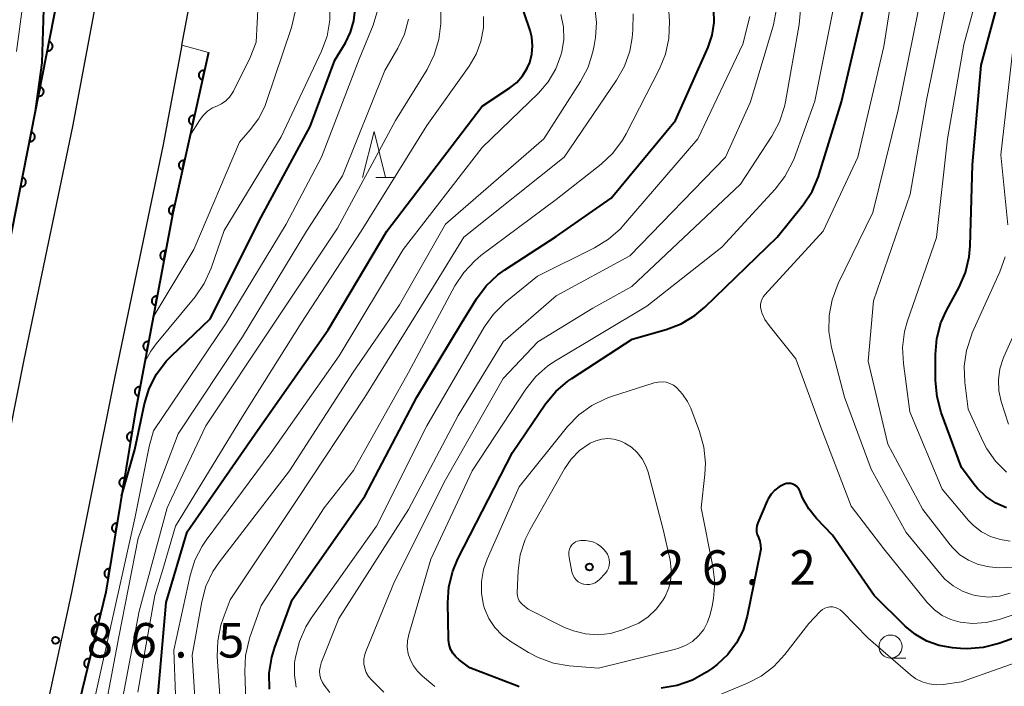
# Model space of a CAD drawing. Units: metres. Extents: x -80000 to -78000, y 28835 to 30000.
# Drawn here: x -78977 to -78870, y 29376 to 29448 of the extents above; entities that cross this region are included whole.
import ezdxf

# ---------------------------------------------------------------- set-up
doc = ezdxf.new("R2010")
doc.units = ezdxf.units.M
for name, color, linetype, lineweight in [('210100_道路縁(街区線)', 7, 'Continuous', 30), ('611111_コンクリート被覆(幅上)', 7, 'Continuous', 30), ('611112_コンクリート被覆(幅下)', 7, 'Continuous', 30), ('633100_広葉樹林', 7, 'Continuous', 13), ('633200_針葉樹林', 7, 'Continuous', 13), ('710100_等高線(計曲線)', 7, 'Continuous', 40), ('710200_等高線(主曲線)', 7, 'Continuous', 13), ('731100_標石を有しない標高点', 7, 'Continuous', 40), ('731200_図化機測定による標高点', 7, 'Continuous', 40)]:
    doc.layers.add(name, color=color, linetype=linetype, lineweight=lineweight)
doc.styles.add('Style-WORKING', font='MS Gothic.ttf')

msp = doc.modelspace()

# ---------------------------------------------------------------- linework, layer by layer
at = {"layer": '210100_道路縁(街区線)', "linetype": 'Continuous', "lineweight": 30, "flags": 128}
for points in [[(-78990.36, 29349.46), (-78986.64, 29363.63), (-78981.33, 29387.87), (-78976.7, 29411.04), (-78971.43, 29436.33), (-78967.35, 29457.96), (-78962.91, 29481.31), (-78958.73, 29504.24), (-78958.45, 29505.79)], [(-78959.59, 29445.14), (-78954.56, 29471.71)], [(-78959.59, 29445.14), (-78961.62, 29434.39), (-78966.9, 29409.04), (-78971.54, 29385.82), (-78975.3, 29368.64)]]:
    msp.add_lwpolyline(points, dxfattribs=at)
at = {"layer": '611111_コンクリート被覆(幅上)', "linetype": 'Continuous', "lineweight": 40, "flags": 128}
for points in [[(-78992.18, 29349.96), (-78991.74, 29357.76), (-78985.75, 29381.48), (-78983.75, 29384.6), (-78979.98, 29403.32), (-78980.87, 29410.6), (-78972.66, 29452.37), (-78965.56, 29487.69), (-78964.13, 29492.41), (-78962.43, 29494.28), (-78960.33, 29503.12), (-78958.45, 29505.79)], [(-78956.71, 29444.34), (-78960.58, 29426.94), (-78964.67, 29405.06), (-78967.83, 29385.85), (-78972.09, 29368.23)]]:
    msp.add_lwpolyline(points, dxfattribs=at)
for points in [[(-78974.01, 29445.52), (-78974.2, 29444.54), (-78974.16, 29444.53), (-78974.11, 29444.53), (-78974.07, 29444.53), (-78974.03, 29444.53), (-78973.98, 29444.54), (-78973.94, 29444.56), (-78973.9, 29444.57), (-78973.86, 29444.59), (-78973.82, 29444.61), (-78973.79, 29444.64), (-78973.76, 29444.67), (-78973.73, 29444.7), (-78973.7, 29444.73), (-78973.68, 29444.77), (-78973.65, 29444.81), (-78973.64, 29444.85), (-78973.62, 29444.89), (-78973.61, 29444.93), (-78973.61, 29444.97), (-78973.6, 29445.02), (-78973.6, 29445.06), (-78973.61, 29445.1), (-78973.62, 29445.15), (-78973.63, 29445.19), (-78973.65, 29445.23), (-78973.67, 29445.27), (-78973.69, 29445.31), (-78973.71, 29445.34), (-78973.74, 29445.38), (-78973.77, 29445.4), (-78973.81, 29445.43), (-78973.85, 29445.46), (-78973.88, 29445.48), (-78973.92, 29445.49), (-78973.96, 29445.51)], [(-78957.36, 29441.41), (-78957.14, 29442.39), (-78957.19, 29442.4), (-78957.23, 29442.4), (-78957.27, 29442.4), (-78957.32, 29442.4), (-78957.36, 29442.39), (-78957.4, 29442.38), (-78957.44, 29442.36), (-78957.48, 29442.34), (-78957.52, 29442.32), (-78957.56, 29442.3), (-78957.59, 29442.27), (-78957.62, 29442.24), (-78957.65, 29442.2), (-78957.67, 29442.17), (-78957.7, 29442.13), (-78957.71, 29442.09), (-78957.73, 29442.05), (-78957.74, 29442.01), (-78957.75, 29441.97), (-78957.75, 29441.92), (-78957.75, 29441.88), (-78957.75, 29441.83), (-78957.74, 29441.79), (-78957.73, 29441.75), (-78957.71, 29441.71), (-78957.7, 29441.67), (-78957.68, 29441.63), (-78957.65, 29441.6), (-78957.62, 29441.56), (-78957.59, 29441.53), (-78957.56, 29441.5), (-78957.52, 29441.48), (-78957.48, 29441.46), (-78957.45, 29441.44), (-78957.4, 29441.42)], [(-78974.97, 29440.61), (-78975.16, 29439.63), (-78975.12, 29439.62), (-78975.08, 29439.62), (-78975.03, 29439.62), (-78974.99, 29439.63), (-78974.95, 29439.64), (-78974.91, 29439.65), (-78974.87, 29439.66), (-78974.83, 29439.68), (-78974.79, 29439.71), (-78974.75, 29439.73), (-78974.72, 29439.76), (-78974.69, 29439.79), (-78974.66, 29439.83), (-78974.64, 29439.86), (-78974.62, 29439.9), (-78974.6, 29439.94), (-78974.59, 29439.98), (-78974.58, 29440.03), (-78974.57, 29440.07), (-78974.57, 29440.11), (-78974.57, 29440.15), (-78974.57, 29440.2), (-78974.58, 29440.24), (-78974.59, 29440.28), (-78974.61, 29440.33), (-78974.63, 29440.36), (-78974.65, 29440.4), (-78974.68, 29440.44), (-78974.71, 29440.47), (-78974.74, 29440.5), (-78974.77, 29440.53), (-78974.81, 29440.55), (-78974.85, 29440.57), (-78974.89, 29440.59), (-78974.93, 29440.6)], [(-78958.45, 29436.53), (-78958.23, 29437.51), (-78958.27, 29437.51), (-78958.32, 29437.52), (-78958.36, 29437.52), (-78958.4, 29437.51), (-78958.45, 29437.51), (-78958.49, 29437.5), (-78958.53, 29437.48), (-78958.57, 29437.46), (-78958.61, 29437.44), (-78958.64, 29437.42), (-78958.68, 29437.39), (-78958.71, 29437.36), (-78958.74, 29437.32), (-78958.76, 29437.29), (-78958.78, 29437.25), (-78958.8, 29437.21), (-78958.82, 29437.17), (-78958.83, 29437.13), (-78958.83, 29437.08), (-78958.84, 29437.04), (-78958.84, 29437), (-78958.83, 29436.95), (-78958.83, 29436.91), (-78958.82, 29436.87), (-78958.8, 29436.83), (-78958.78, 29436.79), (-78958.76, 29436.75), (-78958.74, 29436.72), (-78958.71, 29436.68), (-78958.68, 29436.65), (-78958.64, 29436.62), (-78958.61, 29436.6), (-78958.57, 29436.58), (-78958.53, 29436.56), (-78958.49, 29436.54)], [(-78975.93, 29435.71), (-78976.13, 29434.72), (-78976.09, 29434.72), (-78976.04, 29434.72), (-78976, 29434.72), (-78975.96, 29434.72), (-78975.91, 29434.73), (-78975.87, 29434.74), (-78975.83, 29434.76), (-78975.79, 29434.78), (-78975.75, 29434.8), (-78975.72, 29434.83), (-78975.68, 29434.85), (-78975.65, 29434.89), (-78975.63, 29434.92), (-78975.6, 29434.96), (-78975.58, 29435), (-78975.57, 29435.04), (-78975.55, 29435.08), (-78975.54, 29435.12), (-78975.54, 29435.16), (-78975.53, 29435.21), (-78975.53, 29435.25), (-78975.54, 29435.29), (-78975.55, 29435.34), (-78975.56, 29435.38), (-78975.57, 29435.42), (-78975.59, 29435.46), (-78975.62, 29435.49), (-78975.64, 29435.53), (-78975.67, 29435.56), (-78975.7, 29435.59), (-78975.74, 29435.62), (-78975.77, 29435.64), (-78975.81, 29435.67), (-78975.85, 29435.68), (-78975.89, 29435.7)], [(-78959.53, 29431.65), (-78959.32, 29432.63), (-78959.36, 29432.63), (-78959.4, 29432.64), (-78959.45, 29432.64), (-78959.49, 29432.63), (-78959.53, 29432.63), (-78959.57, 29432.62), (-78959.62, 29432.6), (-78959.65, 29432.58), (-78959.69, 29432.56), (-78959.73, 29432.53), (-78959.76, 29432.51), (-78959.79, 29432.48), (-78959.82, 29432.44), (-78959.85, 29432.41), (-78959.87, 29432.37), (-78959.88, 29432.33), (-78959.9, 29432.29), (-78959.91, 29432.25), (-78959.92, 29432.2), (-78959.92, 29432.16), (-78959.92, 29432.12), (-78959.92, 29432.07), (-78959.91, 29432.03), (-78959.9, 29431.99), (-78959.89, 29431.95), (-78959.87, 29431.91), (-78959.85, 29431.87), (-78959.82, 29431.83), (-78959.79, 29431.8), (-78959.76, 29431.77), (-78959.73, 29431.74), (-78959.69, 29431.72), (-78959.65, 29431.69), (-78959.62, 29431.68), (-78959.57, 29431.66)], [(-78976.9, 29430.8), (-78977.09, 29429.82), (-78977.05, 29429.81), (-78977.01, 29429.81), (-78976.96, 29429.81), (-78976.92, 29429.82), (-78976.88, 29429.83), (-78976.83, 29429.84), (-78976.79, 29429.85), (-78976.76, 29429.87), (-78976.72, 29429.89), (-78976.68, 29429.92), (-78976.65, 29429.95), (-78976.62, 29429.98), (-78976.59, 29430.01), (-78976.57, 29430.05), (-78976.55, 29430.09), (-78976.53, 29430.13), (-78976.52, 29430.17), (-78976.51, 29430.21), (-78976.5, 29430.26), (-78976.5, 29430.3), (-78976.5, 29430.34), (-78976.5, 29430.39), (-78976.51, 29430.43), (-78976.52, 29430.47), (-78976.54, 29430.51), (-78976.56, 29430.55), (-78976.58, 29430.59), (-78976.61, 29430.62), (-78976.63, 29430.66), (-78976.67, 29430.69), (-78976.7, 29430.71), (-78976.74, 29430.74), (-78976.78, 29430.76), (-78976.82, 29430.78), (-78976.86, 29430.79)], [(-78960.62, 29426.77), (-78960.4, 29427.74), (-78960.44, 29427.75), (-78960.49, 29427.76), (-78960.53, 29427.76), (-78960.57, 29427.75), (-78960.62, 29427.74), (-78960.66, 29427.73), (-78960.7, 29427.72), (-78960.74, 29427.7), (-78960.78, 29427.68), (-78960.81, 29427.65), (-78960.85, 29427.63), (-78960.88, 29427.6), (-78960.91, 29427.56), (-78960.93, 29427.53), (-78960.95, 29427.49), (-78960.97, 29427.45), (-78960.99, 29427.41), (-78961, 29427.37), (-78961.01, 29427.32), (-78961.01, 29427.28), (-78961.01, 29427.24), (-78961.01, 29427.19), (-78961, 29427.15), (-78960.99, 29427.11), (-78960.97, 29427.07), (-78960.95, 29427.03), (-78960.93, 29426.99), (-78960.91, 29426.95), (-78960.88, 29426.92), (-78960.85, 29426.89), (-78960.81, 29426.86), (-78960.78, 29426.84), (-78960.74, 29426.81), (-78960.7, 29426.8), (-78960.66, 29426.78)], [(-78961.53, 29421.85), (-78961.35, 29422.84), (-78961.39, 29422.84), (-78961.43, 29422.84), (-78961.48, 29422.84), (-78961.52, 29422.84), (-78961.56, 29422.83), (-78961.6, 29422.82), (-78961.65, 29422.8), (-78961.68, 29422.78), (-78961.72, 29422.76), (-78961.76, 29422.73), (-78961.79, 29422.7), (-78961.82, 29422.67), (-78961.85, 29422.63), (-78961.87, 29422.6), (-78961.89, 29422.56), (-78961.91, 29422.52), (-78961.92, 29422.48), (-78961.93, 29422.44), (-78961.94, 29422.39), (-78961.94, 29422.35), (-78961.94, 29422.31), (-78961.93, 29422.26), (-78961.92, 29422.22), (-78961.91, 29422.18), (-78961.9, 29422.14), (-78961.87, 29422.1), (-78961.85, 29422.06), (-78961.82, 29422.03), (-78961.8, 29421.99), (-78961.76, 29421.97), (-78961.73, 29421.94), (-78961.69, 29421.91), (-78961.65, 29421.89), (-78961.62, 29421.88), (-78961.57, 29421.86)], [(-78962.45, 29416.94), (-78962.27, 29417.92), (-78962.31, 29417.93), (-78962.35, 29417.93), (-78962.4, 29417.93), (-78962.44, 29417.92), (-78962.48, 29417.91), (-78962.52, 29417.9), (-78962.56, 29417.89), (-78962.6, 29417.87), (-78962.64, 29417.84), (-78962.68, 29417.82), (-78962.71, 29417.79), (-78962.74, 29417.76), (-78962.76, 29417.72), (-78962.79, 29417.68), (-78962.81, 29417.65), (-78962.82, 29417.61), (-78962.84, 29417.56), (-78962.85, 29417.52), (-78962.85, 29417.48), (-78962.86, 29417.44), (-78962.86, 29417.39), (-78962.85, 29417.35), (-78962.84, 29417.31), (-78962.83, 29417.26), (-78962.81, 29417.22), (-78962.79, 29417.19), (-78962.77, 29417.15), (-78962.74, 29417.11), (-78962.71, 29417.08), (-78962.68, 29417.05), (-78962.65, 29417.02), (-78962.61, 29417), (-78962.57, 29416.98), (-78962.53, 29416.96), (-78962.49, 29416.95)], [(-78963.37, 29412.02), (-78963.18, 29413.01), (-78963.23, 29413.01), (-78963.27, 29413.01), (-78963.31, 29413.01), (-78963.36, 29413.01), (-78963.4, 29413), (-78963.44, 29412.99), (-78963.48, 29412.97), (-78963.52, 29412.95), (-78963.56, 29412.93), (-78963.59, 29412.9), (-78963.63, 29412.87), (-78963.66, 29412.84), (-78963.68, 29412.81), (-78963.71, 29412.77), (-78963.73, 29412.73), (-78963.74, 29412.69), (-78963.76, 29412.65), (-78963.77, 29412.61), (-78963.77, 29412.56), (-78963.78, 29412.52), (-78963.78, 29412.48), (-78963.77, 29412.43), (-78963.76, 29412.39), (-78963.75, 29412.35), (-78963.73, 29412.31), (-78963.71, 29412.27), (-78963.69, 29412.23), (-78963.66, 29412.2), (-78963.63, 29412.17), (-78963.6, 29412.13), (-78963.57, 29412.11), (-78963.53, 29412.08), (-78963.49, 29412.06), (-78963.45, 29412.05), (-78963.41, 29412.03)], [(-78964.29, 29407.11), (-78964.1, 29408.09), (-78964.15, 29408.1), (-78964.19, 29408.1), (-78964.23, 29408.1), (-78964.28, 29408.09), (-78964.32, 29408.08), (-78964.36, 29408.07), (-78964.4, 29408.06), (-78964.44, 29408.04), (-78964.48, 29408.01), (-78964.51, 29407.99), (-78964.54, 29407.96), (-78964.57, 29407.92), (-78964.6, 29407.89), (-78964.63, 29407.85), (-78964.65, 29407.82), (-78964.66, 29407.78), (-78964.68, 29407.74), (-78964.69, 29407.69), (-78964.69, 29407.65), (-78964.7, 29407.6), (-78964.69, 29407.56), (-78964.69, 29407.52), (-78964.68, 29407.48), (-78964.67, 29407.43), (-78964.65, 29407.39), (-78964.63, 29407.35), (-78964.61, 29407.32), (-78964.58, 29407.28), (-78964.55, 29407.25), (-78964.52, 29407.22), (-78964.49, 29407.19), (-78964.45, 29407.17), (-78964.41, 29407.15), (-78964.37, 29407.13), (-78964.33, 29407.12)], [(-78965.14, 29402.18), (-78964.98, 29403.17), (-78965.03, 29403.17), (-78965.07, 29403.18), (-78965.11, 29403.17), (-78965.15, 29403.17), (-78965.2, 29403.16), (-78965.24, 29403.14), (-78965.28, 29403.13), (-78965.32, 29403.11), (-78965.35, 29403.08), (-78965.39, 29403.06), (-78965.42, 29403.03), (-78965.45, 29402.99), (-78965.48, 29402.96), (-78965.5, 29402.92), (-78965.52, 29402.88), (-78965.53, 29402.84), (-78965.55, 29402.8), (-78965.56, 29402.76), (-78965.56, 29402.71), (-78965.56, 29402.67), (-78965.56, 29402.63), (-78965.55, 29402.58), (-78965.54, 29402.54), (-78965.53, 29402.5), (-78965.51, 29402.46), (-78965.49, 29402.42), (-78965.47, 29402.38), (-78965.44, 29402.35), (-78965.41, 29402.32), (-78965.38, 29402.29), (-78965.34, 29402.26), (-78965.31, 29402.24), (-78965.27, 29402.22), (-78965.23, 29402.21), (-78965.19, 29402.19)], [(-78965.96, 29397.25), (-78965.79, 29398.24), (-78965.84, 29398.24), (-78965.88, 29398.24), (-78965.92, 29398.24), (-78965.97, 29398.23), (-78966.01, 29398.22), (-78966.05, 29398.21), (-78966.09, 29398.19), (-78966.13, 29398.17), (-78966.17, 29398.15), (-78966.2, 29398.12), (-78966.23, 29398.09), (-78966.26, 29398.06), (-78966.29, 29398.02), (-78966.31, 29397.99), (-78966.33, 29397.95), (-78966.35, 29397.91), (-78966.36, 29397.87), (-78966.37, 29397.82), (-78966.37, 29397.78), (-78966.37, 29397.74), (-78966.37, 29397.69), (-78966.37, 29397.65), (-78966.35, 29397.61), (-78966.34, 29397.57), (-78966.32, 29397.53), (-78966.3, 29397.49), (-78966.28, 29397.45), (-78966.25, 29397.42), (-78966.22, 29397.38), (-78966.19, 29397.36), (-78966.15, 29397.33), (-78966.12, 29397.31), (-78966.08, 29397.29), (-78966.04, 29397.27), (-78966, 29397.26)], [(-78966.77, 29392.31), (-78966.6, 29393.3), (-78966.65, 29393.31), (-78966.69, 29393.31), (-78966.73, 29393.31), (-78966.78, 29393.3), (-78966.82, 29393.29), (-78966.86, 29393.28), (-78966.9, 29393.26), (-78966.94, 29393.24), (-78966.98, 29393.22), (-78967.01, 29393.19), (-78967.04, 29393.16), (-78967.07, 29393.13), (-78967.1, 29393.09), (-78967.12, 29393.05), (-78967.14, 29393.01), (-78967.16, 29392.97), (-78967.17, 29392.93), (-78967.18, 29392.89), (-78967.18, 29392.85), (-78967.18, 29392.8), (-78967.18, 29392.76), (-78967.18, 29392.72), (-78967.17, 29392.67), (-78967.15, 29392.63), (-78967.14, 29392.59), (-78967.12, 29392.55), (-78967.09, 29392.52), (-78967.06, 29392.48), (-78967.04, 29392.45), (-78967, 29392.42), (-78966.97, 29392.4), (-78966.93, 29392.37), (-78966.89, 29392.35), (-78966.85, 29392.34), (-78966.81, 29392.33)], [(-78967.58, 29387.38), (-78967.42, 29388.37), (-78967.46, 29388.37), (-78967.5, 29388.38), (-78967.55, 29388.37), (-78967.59, 29388.37), (-78967.63, 29388.36), (-78967.67, 29388.34), (-78967.71, 29388.33), (-78967.75, 29388.31), (-78967.79, 29388.28), (-78967.82, 29388.25), (-78967.85, 29388.22), (-78967.88, 29388.19), (-78967.91, 29388.16), (-78967.93, 29388.12), (-78967.95, 29388.08), (-78967.97, 29388.04), (-78967.98, 29388), (-78967.99, 29387.96), (-78967.99, 29387.91), (-78968, 29387.87), (-78967.99, 29387.83), (-78967.99, 29387.78), (-78967.98, 29387.74), (-78967.96, 29387.7), (-78967.95, 29387.66), (-78967.93, 29387.62), (-78967.9, 29387.58), (-78967.88, 29387.55), (-78967.85, 29387.52), (-78967.81, 29387.49), (-78967.78, 29387.46), (-78967.74, 29387.44), (-78967.7, 29387.42), (-78967.66, 29387.4), (-78967.62, 29387.39)], [(-78968.64, 29382.5), (-78968.4, 29383.47), (-78968.45, 29383.48), (-78968.49, 29383.48), (-78968.54, 29383.49), (-78968.58, 29383.48), (-78968.62, 29383.47), (-78968.66, 29383.47), (-78968.71, 29383.45), (-78968.74, 29383.43), (-78968.78, 29383.41), (-78968.82, 29383.39), (-78968.85, 29383.36), (-78968.88, 29383.33), (-78968.91, 29383.3), (-78968.94, 29383.26), (-78968.96, 29383.22), (-78968.98, 29383.19), (-78969, 29383.15), (-78969.01, 29383.1), (-78969.02, 29383.06), (-78969.02, 29383.02), (-78969.02, 29382.97), (-78969.02, 29382.93), (-78969.01, 29382.89), (-78969, 29382.84), (-78968.99, 29382.8), (-78968.97, 29382.76), (-78968.95, 29382.72), (-78968.93, 29382.69), (-78968.9, 29382.65), (-78968.87, 29382.62), (-78968.83, 29382.59), (-78968.8, 29382.57), (-78968.76, 29382.55), (-78968.72, 29382.53), (-78968.68, 29382.51)], [(-78969.82, 29377.64), (-78969.58, 29378.61), (-78969.62, 29378.62), (-78969.67, 29378.62), (-78969.71, 29378.62), (-78969.75, 29378.62), (-78969.8, 29378.62), (-78969.84, 29378.6), (-78969.88, 29378.59), (-78969.92, 29378.57), (-78969.96, 29378.55), (-78969.99, 29378.53), (-78970.03, 29378.5), (-78970.06, 29378.47), (-78970.09, 29378.44), (-78970.11, 29378.4), (-78970.14, 29378.36), (-78970.15, 29378.33), (-78970.17, 29378.28), (-78970.18, 29378.24), (-78970.19, 29378.2), (-78970.2, 29378.16), (-78970.2, 29378.11), (-78970.2, 29378.07), (-78970.19, 29378.03), (-78970.18, 29377.98), (-78970.16, 29377.94), (-78970.15, 29377.9), (-78970.12, 29377.86), (-78970.1, 29377.83), (-78970.07, 29377.79), (-78970.04, 29377.76), (-78970.01, 29377.73), (-78969.97, 29377.71), (-78969.94, 29377.69), (-78969.9, 29377.67), (-78969.86, 29377.65)]]:
    msp.add_lwpolyline(points, close=True, dxfattribs=at)
at = {"layer": '611112_コンクリート被覆(幅下)', "linetype": 'Continuous', "lineweight": 13, "flags": 128}
for points in [[(-78958.45, 29505.79), (-78958.73, 29504.24), (-78962.91, 29481.31), (-78967.35, 29457.96), (-78971.43, 29436.33), (-78976.7, 29411.04), (-78981.33, 29387.87), (-78986.64, 29363.63), (-78990.36, 29349.46), (-78992.18, 29349.96)], [(-78972.09, 29368.23), (-78975.3, 29368.64), (-78971.54, 29385.82), (-78966.9, 29409.04), (-78961.62, 29434.39), (-78959.59, 29445.14), (-78956.71, 29444.34)]]:
    msp.add_lwpolyline(points, dxfattribs=at)
at = {"layer": '633100_広葉樹林', "linetype": 'Continuous', "lineweight": 13}
msp.add_line((-78882.71, 29378.7), (-78881.04, 29378.7), dxfattribs=at)
msp.add_circle((-78882.71, 29379.95), 1.25, dxfattribs=at)
at = {"layer": '633200_針葉樹林', "linetype": 'Continuous', "lineweight": 13}
msp.add_line((-78938.53, 29430.8), (-78936.45, 29430.8), dxfattribs=at)
at = {"layer": '633200_針葉樹林', "linetype": 'Continuous', "lineweight": 13, "flags": 128}
msp.add_lwpolyline([(-78939.99, 29430.8), (-78938.74, 29435.8), (-78937.49, 29430.8)], dxfattribs=at)
at = {"layer": '710100_等高線(計曲線)', "linetype": 'Continuous', "lineweight": 40, "flags": 128}
for points, elevation in [([(-78966.23, 29610.69), (-78968.13, 29597), (-78970.51, 29585.49), (-78972.57, 29577), (-78972.58, 29567), (-78973.83, 29559), (-78971.87, 29548.13), (-78969.37, 29537), (-78967.79, 29528.21), (-78968.35, 29517), (-78970.19, 29505), (-78971.24, 29494.76), (-78971.32, 29488.68), (-78970.2, 29483), (-78971.25, 29471), (-78972.27, 29465), (-78973, 29454.07), (-78974.58, 29449), (-78974.76, 29443.24), (-78975.54, 29437.73)], 90), ([(-78870.14, 29394.99), (-78871.3, 29395.5), (-78872.36, 29396.21), (-78873.28, 29397.09), (-78873.64, 29397.53), (-78875, 29399.35), (-78877.21, 29405.33), (-78877.67, 29407.01), (-78877.83, 29408.78), (-78877.84, 29411.62), (-78877.69, 29413.36), (-78877.24, 29415.04), (-78876.64, 29416.39), (-78875.28, 29418.91), (-78874.58, 29420.51), (-78874.18, 29422.2), (-78874.08, 29423.38), (-78873.83, 29432.17), (-78872.87, 29443), (-78869.88, 29454.12)], 130), ([(-78962.63, 29369.42), (-78961.28, 29384.72), (-78959, 29392.4), (-78951.63, 29403), (-78943.73, 29414.27), (-78937.35, 29425), (-78927, 29438.54), (-78924.02, 29440.51), (-78923.26, 29441.11), (-78922.62, 29441.83), (-78922.12, 29442.65), (-78921.85, 29443.26), (-78921.62, 29444.16), (-78921.54, 29445.09), (-78921.63, 29446.01), (-78921.82, 29446.75), (-78923.69, 29452.31)], 100), ([(-78923, 29375.59), (-78923.25, 29375.69), (-78928.35, 29377.65), (-78929.49, 29378.51), (-78929.87, 29378.84), (-78930.19, 29379.24), (-78930.43, 29379.68), (-78930.59, 29380.16), (-78930.66, 29380.66), (-78930.67, 29380.79), (-78930.74, 29384.7), (-78930.62, 29386.44), (-78930.2, 29388.13), (-78929.64, 29389.45), (-78923.71, 29401), (-78920.14, 29406.25), (-78919.03, 29407.6), (-78917.71, 29408.73), (-78917.3, 29409.02), (-78910.74, 29413.26), (-78907.06, 29414.31), (-78905.43, 29414.94), (-78903.94, 29415.83), (-78902.87, 29416.74), (-78895, 29424.34), (-78892.19, 29427.85), (-78891.23, 29429.3), (-78890.53, 29430.9), (-78890.44, 29431.17), (-78888.04, 29439), (-78885.3, 29450.7)], 120), ([(-78966.12, 29396.25), (-78964.67, 29401.33), (-78963.64, 29406.26), (-78963.13, 29407.93), (-78962.34, 29409.48), (-78961.3, 29410.88), (-78960.76, 29411.43), (-78956.52, 29415.48), (-78951, 29426.5), (-78945.65, 29436.35), (-78943, 29443.51), (-78941.85, 29445.41), (-78941.29, 29446.55), (-78940.93, 29447.78), (-78940.79, 29449.06)], 90), ([(-78950.07, 29375.34), (-78950.1, 29377.08), (-78949.84, 29378.8), (-78949.51, 29379.89), (-78947.62, 29385), (-78939.75, 29396.25), (-78934.1, 29407), (-78929.25, 29415), (-78927.61, 29417.66), (-78926.57, 29419.06), (-78925.3, 29420.26), (-78924.55, 29420.79), (-78919, 29424.39), (-78913, 29428.56), (-78906.05, 29437), (-78902.51, 29444.94), (-78902.06, 29446.25), (-78901.84, 29447.61), (-78901.87, 29448.99)], 110), ([(-78865, 29382.39), (-78870.98, 29380.27), (-78872.67, 29379.83), (-78874.41, 29379.7), (-78875.13, 29379.73), (-78876, 29379.8), (-78877.42, 29380.05), (-78878.77, 29380.53), (-78880.02, 29381.24), (-78881.14, 29382.17), (-78884.5, 29385.5), (-78889, 29392.02), (-78890.73, 29393.82), (-78891.59, 29394.88), (-78892.25, 29396.08), (-78892.43, 29396.53), (-78892.52, 29396.77), (-78892.62, 29396.98), (-78892.75, 29397.17), (-78892.92, 29397.33), (-78893.11, 29397.46), (-78893.32, 29397.56), (-78893.54, 29397.62), (-78893.77, 29397.64), (-78894, 29397.61), (-78894.22, 29397.55), (-78894.27, 29397.53), (-78894.8, 29397.26), (-78895.27, 29396.89), (-78895.66, 29396.46), (-78895.98, 29395.96), (-78896.09, 29395.73), (-78897.1, 29393.36), (-78897.2, 29393.05), (-78897.25, 29392.72), (-78897.24, 29392.4), (-78897.17, 29392.08), (-78897.05, 29391.78), (-78896.89, 29391.37), (-78896.8, 29390.95), (-78896.79, 29390.51), (-78896.84, 29390.15), (-78898.26, 29383.25), (-78898.71, 29381.74), (-78899.42, 29380.34), (-78900.35, 29379.09), (-78901.5, 29378.01), (-78902, 29377.64), (-78902.69, 29377.17), (-78904.21, 29376.31), (-78905.86, 29375.74)], 120), ([(-78905.86, 29375.74), (-78907.58, 29375.45)], 120)]:
    msp.add_lwpolyline(points, dxfattribs=dict(at, elevation=elevation))
at = {"layer": '710200_等高線(主曲線)', "linetype": 'Continuous', "lineweight": 13, "flags": 128}
for points, elevation in [([(-78973.99, 29590.01), (-78975.57, 29579), (-78974.8, 29569.2), (-78976.38, 29561), (-78975.94, 29553), (-78973.82, 29543), (-78971.32, 29534.68), (-78970.31, 29525), (-78971, 29514.9), (-78972.59, 29503), (-78973, 29494.5), (-78973.12, 29486.88), (-78972.72, 29477.28), (-78973.81, 29467), (-78976.1, 29455), (-78977.52, 29444.48)], 92), ([(-78962.69, 29415.67), (-78958.28, 29423), (-78953.35, 29434.65), (-78952.18, 29435.96), (-78951.28, 29437.16), (-78950.6, 29438.49), (-78950.44, 29438.94), (-78947.7, 29447.06), (-78947.28, 29448.76), (-78947.17, 29450.5), (-78947.2, 29451.04), (-78947.76, 29458.24), (-78947.19, 29465), (-78947.35, 29467.15), (-78947.32, 29468.89), (-78947, 29470.6), (-78946.94, 29470.78), (-78944.22, 29479.78)], 86), ([(-78960.72, 29395.99), (-78957, 29403.89), (-78949.56, 29415), (-78942.7, 29425.3), (-78936.42, 29437), (-78932.99, 29442.53), (-78932.21, 29444.09), (-78931.7, 29445.76), (-78931.5, 29447.49), (-78931.49, 29447.9), (-78931.53, 29451), (-78932.33, 29461.67)], 96), ([(-78869.74, 29391.39), (-78870.83, 29391.54), (-78871.87, 29391.88), (-78872.84, 29392.39), (-78873.71, 29393.07), (-78874.24, 29393.62), (-78877.1, 29397), (-78880.61, 29405.39), (-78881.32, 29410.63), (-78881.41, 29412.37), (-78881.19, 29414.1), (-78880.86, 29415.26), (-78877.72, 29424.28), (-78876.55, 29435), (-78874.77, 29445.23), (-78871.54, 29457)], 128), ([(-78865.22, 29384.78), (-78870.91, 29382.89), (-78872.35, 29382.54), (-78873.83, 29382.45), (-78875.17, 29382.59), (-78876.17, 29382.87), (-78877.11, 29383.33), (-78877.96, 29383.93), (-78878.72, 29384.72), (-78883.44, 29390.56), (-78887, 29395.18), (-78890.27, 29403.73), (-78893, 29411.16), (-78895.89, 29414.74), (-78896.34, 29415.4), (-78896.66, 29416.12), (-78896.75, 29416.43), (-78896.8, 29416.74), (-78896.8, 29417.05), (-78896.75, 29417.35), (-78896.64, 29417.65), (-78896.48, 29417.91), (-78896.34, 29418.09), (-78890.01, 29425), (-78886.26, 29433), (-78883.44, 29445), (-78882, 29454.21)], 122), ([(-78937.69, 29375), (-78939.02, 29376.33), (-78939.33, 29376.71), (-78939.58, 29377.14), (-78939.74, 29377.6), (-78939.83, 29378.09), (-78939.83, 29378.58), (-78939.74, 29379.07), (-78939.63, 29379.4), (-78936.52, 29387), (-78931, 29398.03), (-78924.73, 29409), (-78920.96, 29413), (-78915, 29416.63), (-78910.78, 29419), (-78899, 29430.08), (-78895.59, 29435.29), (-78894.77, 29436.83), (-78894.22, 29438.49), (-78894.11, 29439.01), (-78892.62, 29447.38), (-78892.2, 29452.16)], 116), ([(-78869.27, 29388.57), (-78871.01, 29388.5), (-78871.98, 29388.6), (-78872.22, 29388.63), (-78873.28, 29388.89), (-78874.27, 29389.32), (-78875.18, 29389.91), (-78875.97, 29390.66), (-78876.25, 29390.99), (-78879.19, 29394.81), (-78883, 29401.9), (-78885.12, 29410.88), (-78884.56, 29417.44), (-78880.57, 29429), (-78878.81, 29439.19), (-78876.39, 29451)], 126), ([(-78963.59, 29410.83), (-78962.96, 29411.97), (-78962.38, 29412.76), (-78958.15, 29417.88), (-78957.16, 29419.32), (-78956.41, 29420.98), (-78955, 29425.05), (-78948.8, 29435.2), (-78944.43, 29444.5), (-78943.83, 29446.13), (-78943.52, 29447.85), (-78943.53, 29449.75)], 88), ([(-78963.15, 29401.63), (-78962.67, 29403.33), (-78954.78, 29415), (-78948.27, 29425.73), (-78944.43, 29433), (-78940.37, 29443.63), (-78938.85, 29447.33), (-78938.33, 29449)], 92), ([(-78958.72, 29435.31), (-78957.68, 29437), (-78957.29, 29437.53), (-78956.81, 29437.98), (-78956.27, 29438.34), (-78955.79, 29438.55), (-78955.28, 29438.8), (-78954.81, 29439.12), (-78954.41, 29439.53), (-78954.09, 29440), (-78954, 29440.15), (-78952.17, 29443.83), (-78951.51, 29445.49), (-78951.3, 29449.68)], 84), ([(-78957.91, 29370.41), (-78958.48, 29379), (-78957.43, 29384.81), (-78956.98, 29386.49), (-78956.23, 29388.07), (-78955.51, 29389.14), (-78947.9, 29399), (-78941, 29409.69), (-78935.98, 29417), (-78931, 29425.75), (-78920.31, 29435), (-78916.33, 29441.21), (-78915.52, 29442.75), (-78914.99, 29444.41), (-78914.86, 29445.1), (-78914.72, 29446), (-78914.62, 29447.61), (-78914.8, 29449.22)], 104), ([(-78952.6, 29373), (-78952.76, 29377.25), (-78952.68, 29378.99), (-78952.3, 29380.69), (-78952.2, 29380.96), (-78951, 29384.39), (-78944.15, 29395), (-78940.96, 29399.04), (-78935, 29409.65), (-78929.96, 29419.05), (-78929.01, 29420.51), (-78927.81, 29421.78), (-78927.14, 29422.33), (-78919, 29428.42), (-78914.11, 29432.26), (-78912.84, 29433.45), (-78911.79, 29434.84), (-78911.39, 29435.55), (-78907.79, 29442.57), (-78907.13, 29444.18), (-78906.76, 29445.88), (-78906.7, 29447.73), (-78906.8, 29449.37)], 108), ([(-78943.53, 29374.96), (-78944.16, 29375.77), (-78944.32, 29376.04), (-78944.5, 29376.44), (-78944.61, 29376.86), (-78944.65, 29377.3), (-78944.6, 29377.73), (-78944.49, 29378.15), (-78944.47, 29378.2), (-78942.56, 29383), (-78935, 29394.82), (-78929.63, 29405), (-78924.73, 29413), (-78919, 29417.96), (-78911, 29422.32), (-78900.63, 29433), (-78897.91, 29439), (-78895.42, 29447.37), (-78895.07, 29449.08)], 114), ([(-78932.14, 29375.62), (-78933.49, 29376.73), (-78933.77, 29377.02), (-78934.03, 29377.29), (-78934.47, 29377.85), (-78934.8, 29378.48), (-78935.03, 29379.16), (-78935.13, 29379.87), (-78935.11, 29380.58), (-78934.97, 29381.25), (-78932.57, 29389.43), (-78928.09, 29399), (-78922.26, 29407.86), (-78921.18, 29409.22), (-78919.87, 29410.38), (-78919.04, 29410.94), (-78909.15, 29416.85), (-78901, 29423.26), (-78895.23, 29429.53), (-78894.16, 29430.91), (-78893.35, 29432.45), (-78893.18, 29432.88), (-78890.93, 29439.07), (-78888.82, 29449.55)], 118), ([(-78889.1, 29412.37), (-78889.39, 29414.09), (-78889.38, 29415.83), (-78889.06, 29417.55), (-78888.4, 29419.3), (-78884.62, 29427), (-78881.87, 29438.13), (-78879.67, 29449)], 124), ([(-78961.48, 29399.1), (-78959.99, 29403), (-78953, 29413.54), (-78946.08, 29425), (-78942.15, 29431), (-78937.58, 29442.42), (-78936.17, 29444.83), (-78935.45, 29446.35), (-78935, 29447.98)], 94), ([(-78955.18, 29370.34), (-78955.74, 29378.87), (-78955.7, 29380.58), (-78955.37, 29382.26), (-78955.12, 29383), (-78954.36, 29385), (-78947, 29396), (-78939.75, 29407), (-78932.29, 29419), (-78929, 29424.35), (-78918.13, 29433), (-78912.43, 29441.34), (-78911.58, 29442.86), (-78911, 29444.51), (-78910.74, 29445.96), (-78910.65, 29446.8), (-78910.62, 29448.55)], 106), ([(-78947.17, 29375.54), (-78947.38, 29376.87), (-78947.35, 29378.21), (-78947.3, 29378.59), (-78947.27, 29378.79), (-78946.84, 29380.48), (-78946.13, 29382.07), (-78945.55, 29383.01), (-78938.46, 29393), (-78933, 29403.88), (-78926.78, 29414.57), (-78925.77, 29415.99), (-78924.47, 29417.28), (-78921, 29420.12), (-78914.81, 29423.19), (-78913.32, 29424.1), (-78912.02, 29425.25), (-78911.68, 29425.62), (-78903.6, 29435), (-78898.75, 29445.25), (-78897.97, 29448.27)], 112), ([(-78942.53, 29411.47), (-78935.59, 29423), (-78927, 29434.05), (-78920.91, 29439.96), (-78919.86, 29441.18), (-78919.03, 29442.57), (-78918.46, 29444.08), (-78918.37, 29444.41), (-78918.16, 29445.76), (-78918.19, 29447.13), (-78918.46, 29448.48)], 102), ([(-78927.15, 29445.56), (-78926.88, 29447.03), (-78926.85, 29448.27)], 98), ([(-78961.66, 29388.32), (-78960.26, 29393), (-78953, 29404.9), (-78946.66, 29415), (-78940.12, 29425), (-78933, 29436.45), (-78928.43, 29442.87), (-78927.67, 29444.16), (-78927.15, 29445.56)], 98), ([(-78869.99, 29425.66), (-78870.73, 29433.27), (-78869.42, 29445)], 132), ([(-78870.15, 29398.85), (-78871.32, 29400.03), (-78872.27, 29401.4), (-78872.66, 29402.16), (-78874.3, 29405.7), (-78874.65, 29408.59), (-78874.72, 29410.33), (-78874.48, 29412.06), (-78873.94, 29413.72), (-78873.84, 29413.95), (-78870.84, 29420.57), (-78870.26, 29422.21)], 132), ([(-78869.93, 29404.07), (-78870.7, 29406.53), (-78870.96, 29407.69), (-78871.01, 29408.88), (-78870.85, 29410.05), (-78870.49, 29411.18), (-78870.42, 29411.36), (-78867.73, 29417.34)], 134), ([(-78869.74, 29385.73), (-78870.89, 29385.42), (-78872.08, 29385.32), (-78873.27, 29385.43), (-78873.83, 29385.55), (-78874.92, 29385.95), (-78875.93, 29386.53), (-78876.82, 29387.27), (-78877.26, 29387.76), (-78881, 29392.3), (-78884.81, 29399.19), (-78887.7, 29407), (-78889.1, 29412.37)], 124), ([(-78960.1, 29369.88), (-78960.44, 29379.56), (-78958.7, 29387.64), (-78958.19, 29389.3), (-78957.39, 29390.85), (-78956.96, 29391.49), (-78949.91, 29401), (-78942.53, 29411.47)], 102), ([(-78903.43, 29403.25), (-78902.96, 29401.58), (-78902.78, 29399.84), (-78902.85, 29398.61), (-78903.25, 29395), (-78901.97, 29388.61), (-78901.78, 29386.88), (-78901.9, 29385.14), (-78902.06, 29384.32), (-78902.27, 29383.43), (-78902.55, 29382.58), (-78902.98, 29381.8), (-78903.53, 29381.1), (-78904.2, 29380.51), (-78904.96, 29380.05), (-78905.79, 29379.72), (-78906.03, 29379.66), (-78914.39, 29377.61), (-78917.57, 29377.87), (-78919.28, 29378.16), (-78920.93, 29378.75), (-78921.97, 29379.3), (-78923.87, 29380.46), (-78924.81, 29381.16), (-78925.62, 29382.01), (-78926.27, 29382.99), (-78926.74, 29384.06), (-78926.85, 29384.43), (-78927.09, 29385.71), (-78927.09, 29387.01), (-78926.88, 29388.29), (-78926.48, 29389.44), (-78923, 29397.26), (-78917.74, 29403.8), (-78916.53, 29405.06), (-78915.13, 29406.09), (-78913.56, 29406.86), (-78912.98, 29407.06), (-78908.34, 29408.54), (-78907.92, 29408.63), (-78907.48, 29408.65), (-78907.05, 29408.6), (-78906.64, 29408.47), (-78906.25, 29408.27), (-78905.94, 29408.04), (-78905.27, 29407.33), (-78904.72, 29406.51), (-78904.39, 29405.8), (-78903.43, 29403.25)], 122), ([(-78911.54, 29402), (-78910.82, 29401.55), (-78910.18, 29400.97), (-78909.65, 29400.3), (-78909.25, 29399.54), (-78909.02, 29398.87), (-78907.37, 29392.63), (-78906.63, 29389.3), (-78906.5, 29388.3), (-78906.54, 29387.3), (-78906.76, 29386.31), (-78907.15, 29385.38), (-78907.36, 29385), (-78908.1, 29384.02), (-78909, 29383.17), (-78910.03, 29382.5), (-78910.8, 29382.15), (-78911.8, 29381.76), (-78913.1, 29381.38), (-78914.45, 29381.23), (-78915.8, 29381.31), (-78917.12, 29381.64), (-78918.07, 29382.03), (-78922.01, 29383.99), (-78922.64, 29384.49), (-78922.83, 29384.69), (-78923, 29384.91), (-78923.12, 29385.16), (-78923.19, 29385.43), (-78923.22, 29385.71), (-78923.22, 29385.8), (-78923.11, 29388.16), (-78922.88, 29389.89), (-78922.35, 29391.55), (-78921.82, 29392.64), (-78918.07, 29399.23), (-78917.34, 29400.28), (-78916.45, 29401.19), (-78915.4, 29401.93), (-78915.29, 29402), (-78914.68, 29402.27), (-78914.04, 29402.44), (-78913.38, 29402.49), (-78912.72, 29402.42), (-78912.08, 29402.25), (-78911.69, 29402.08), (-78911.54, 29402)], 124), ([(-78964.65, 29394.02), (-78963.15, 29401.63)], 92), ([(-78969.06, 29365.16), (-78968.62, 29369.38), (-78966.41, 29381), (-78964.31, 29391.69), (-78961.48, 29399.1)], 94), ([(-78966.9, 29366.38), (-78966.38, 29372.38), (-78964.22, 29383.78), (-78961.19, 29395), (-78960.72, 29395.99)], 96), ([(-78970.88, 29365.61), (-78969.77, 29371), (-78964.65, 29394.02)], 92), ([(-78915.8, 29391.43), (-78915.35, 29391.38), (-78914.91, 29391.26), (-78914.5, 29391.06), (-78914.14, 29390.79), (-78913.83, 29390.48), (-78913.6, 29390.2), (-78913.43, 29389.95), (-78913.3, 29389.67), (-78913.22, 29389.37), (-78913.2, 29389.06), (-78913.23, 29388.75), (-78913.31, 29388.45), (-78913.45, 29388.17), (-78913.63, 29387.92), (-78913.68, 29387.86), (-78914.27, 29387.23), (-78914.5, 29387.02), (-78914.76, 29386.86), (-78915.05, 29386.74), (-78915.36, 29386.68), (-78915.67, 29386.67), (-78915.97, 29386.71), (-78916.03, 29386.72), (-78916.32, 29386.83), (-78916.58, 29386.98), (-78916.81, 29387.17), (-78917, 29387.4), (-78917.15, 29387.66), (-78917.25, 29387.94), (-78917.28, 29388.05), (-78917.59, 29389.6), (-78917.62, 29389.9), (-78917.6, 29390.2), (-78917.53, 29390.5), (-78917.41, 29390.77), (-78917.36, 29390.86), (-78917.24, 29391.03), (-78917.08, 29391.17), (-78916.9, 29391.29), (-78916.71, 29391.37), (-78916.5, 29391.42), (-78916.31, 29391.43), (-78915.8, 29391.43)], 126), ([(-78963.55, 29379.61), (-78962.51, 29385.49), (-78961.66, 29388.32)], 98), ([(-78866.83, 29379), (-78875, 29376.13), (-78877, 29375.84), (-78877.77, 29375.8), (-78878.53, 29375.89), (-78879.27, 29376.11), (-78879.96, 29376.46), (-78880.53, 29376.88), (-78885.13, 29380.87), (-78887.97, 29383.76), (-78888.19, 29383.94), (-78888.44, 29384.09), (-78888.71, 29384.19), (-78889, 29384.25), (-78889.29, 29384.25), (-78889.57, 29384.2), (-78889.85, 29384.1), (-78890.1, 29383.96), (-78890.32, 29383.78), (-78890.38, 29383.72), (-78891.56, 29382.44), (-78894.17, 29379.08), (-78895.36, 29377.8), (-78896.75, 29376.75), (-78898.22, 29375.99), (-78905, 29373.16)], 118), ([(-78964.37, 29375), (-78963.55, 29379.61)], 98)]:
    msp.add_lwpolyline(points, dxfattribs=dict(at, elevation=elevation))
at = {"layer": '731100_標石を有しない標高点', "linetype": 'Continuous', "lineweight": 40}
msp.add_circle((-78973.28, 29380.62, 86.47), 0.375, dxfattribs=at)
at = {"layer": '731200_図化機測定による標高点', "linetype": 'Continuous', "lineweight": 40}
msp.add_circle((-78915.38, 29388.58, 126.19), 0.375, dxfattribs=at)

# ---------------------------------------------------------------- texts
at = {"layer": '731100_標石を有しない標高点', "linetype": 'Continuous', "lineweight": 40, "style": 'Style-WORKING'}
for s, p in [('8', (-78969.9, 29378.75, -10)), ('6', (-78965.15, 29378.75, -10)), ('5', (-78955.65, 29378.75, -10)), ('.', (-78960.4, 29378.75, -10))]:
    msp.add_text(s, height=3.75, dxfattribs=at).set_placement(p)
at = {"layer": '731200_図化機測定による標高点', "linetype": 'Continuous', "lineweight": 40, "style": 'Style-WORKING'}
for s, p in [('1', (-78912.67, 29386.64, -10)), ('2', (-78907.92, 29386.64, -10)), ('6', (-78903.17, 29386.64, -10)), ('2', (-78893.67, 29386.64, -10)), ('.', (-78898.42, 29386.64, -10))]:
    msp.add_text(s, height=3.75, dxfattribs=at).set_placement(p)

doc.saveas('drawing.dxf')
